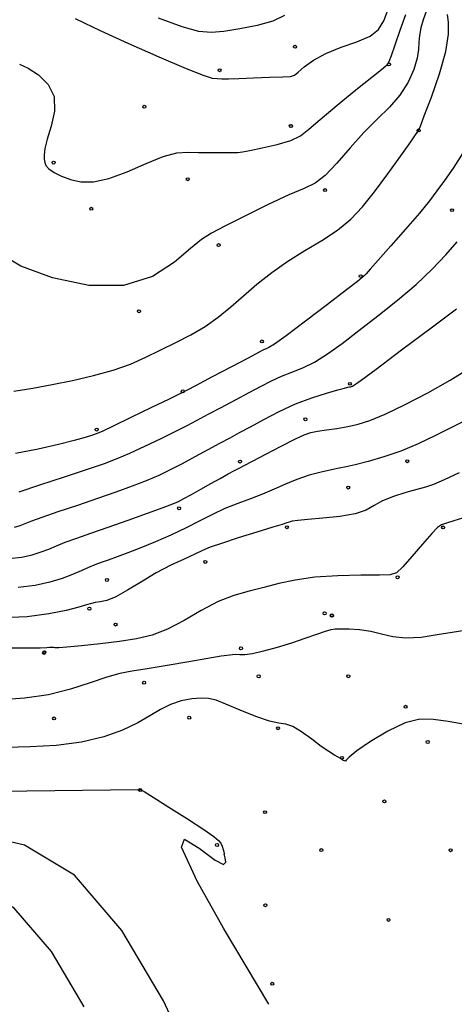
# Model space of a CAD drawing. Extents: x 518446 to 527121, y 8964827 to 8970237.
# Drawn here: x 524008 to 524051, y 8966885 to 8966984 of the extents above; entities that cross this region are included whole.
import ezdxf

# ---------------------------------------------------------------- set-up
doc = ezdxf.new("R2010")
doc.units = 0
doc.header["$LTSCALE"] = 0.2
doc.header["$PDMODE"] = 1
doc.linetypes.add('CONTINUO', pattern=[0])
doc.layers.get('0').update_dxf_attribs({"linetype": 'CONTINUOUS'})
doc.layers.add('_TG', color=7, linetype='CONTINUO')
doc.layers.add('CURVASTG', color=7, linetype='CONTINUO')
doc.styles.get("Standard").update_dxf_attribs({"font": 'romans.shx'})

# ---------------------------------------------------------------- blocks, each defined once
blk = doc.blocks.new('SIMB_BOLINHA')
at = {"color": 0, "linetype": 'CONTINUOUS'}
blk.add_circle((0, 0), 0.15, dxfattribs=at)
at = {"color": 0}
blk.add_point((0, 0), dxfattribs=at)
for tag in ['desc:', 'cota:', 'pto:']:
    blk.add_attdef(tag, (0, 0), '', height=1)

msp = doc.modelspace()

# ---------------------------------------------------------------- linework, layer by layer
at = {"layer": 'CURVASTG', "color": 1, "linetype": 'CONTINUO'}
for points in [[(524048.41, 8966984.475, 205), (524048.129, 8966983.646, 205), (524047.887, 8966982.827, 205), (524047.731, 8966982.068, 205), (524047.68, 8966981.387, 205), (524047.644, 8966980.677, 205), (524047.505, 8966979.8, 205), (524047.164, 8966978.666, 205), (524046.59, 8966977.375, 205), (524045.773, 8966976.072, 205), (524044.715, 8966974.858, 205), (524043.477, 8966973.646, 205), (524042.133, 8966972.302, 205), (524040.758, 8966970.761, 205), (524039.438, 8966969.234, 205), (524038.259, 8966967.998, 205), (524037.242, 8966967.23, 205), (524036.135, 8966966.691, 205), (524034.618, 8966966.044, 205), (524032.511, 8966965.054, 205), (524030.193, 8966963.903, 205), (524028.178, 8966962.881, 205), (524026.82, 8966962.171, 205), (524025.819, 8966961.534, 205), (524024.713, 8966960.628, 205), (524023.108, 8966959.261, 205), (524020.884, 8966957.84, 205), (524017.992, 8966956.923, 205), (524014.487, 8966956.924, 205), (524010.849, 8966957.675, 205), (524007.665, 8966958.862, 205), (524005.382, 8966960.194, 205)], [(524006.469, 8966929.444, 210), (524007.726, 8966929.606, 210), (524008.787, 8966929.839, 210), (524009.681, 8966930.113, 210), (524010.455, 8966930.406, 210), (524011.226, 8966930.725, 210), (524012.127, 8966931.084, 210), (524013.276, 8966931.498, 210), (524014.708, 8966931.992, 210), (524016.443, 8966932.592, 210), (524018.436, 8966933.299, 210), (524020.398, 8966934.007, 210), (524021.978, 8966934.587, 210), (524022.941, 8966934.953, 210), (524023.518, 8966935.205, 210), (524024.054, 8966935.486, 210), (524024.819, 8966935.906, 210), (524025.764, 8966936.43, 210), (524026.76, 8966936.989, 210), (524027.693, 8966937.519, 210), (524028.5, 8966937.977, 210), (524029.132, 8966938.325, 210), (524029.595, 8966938.558, 210), (524030.108, 8966938.807, 210), (524030.946, 8966939.235, 210), (524032.275, 8966939.941, 210), (524033.82, 8966940.764, 210), (524035.198, 8966941.477, 210), (524036.137, 8966941.913, 210), (524036.805, 8966942.134, 210), (524037.483, 8966942.259, 210), (524038.381, 8966942.39, 210), (524039.439, 8966942.548, 210), (524040.529, 8966942.733, 210), (524041.58, 8966942.965, 210), (524042.758, 8966943.341, 210), (524044.29, 8966943.974, 210), (524046.31, 8966944.937, 210), (524048.59, 8966946.127, 210), (524050.814, 8966947.397, 210), (524052.766, 8966948.618, 210)], [(524052.332, 8966912.75, 215), (524050.613, 8966913.05, 215), (524049.148, 8966913.27, 215), (524047.792, 8966913.28, 215), (524046.308, 8966912.915, 215), (524044.56, 8966912.091, 215), (524042.813, 8966911.044, 215), (524041.431, 8966910.092, 215), (524040.674, 8966909.484, 215), (524040.383, 8966909.182, 215), (524040.296, 8966909.083, 215), (524040.201, 8966909.089, 215), (524040.083, 8966909.149, 215), (524039.975, 8966909.222, 215), (524039.894, 8966909.278, 215), (524039.784, 8966909.345, 215), (524039.574, 8966909.464, 215), (524039.197, 8966909.675, 215), (524038.632, 8966910.023, 215), (524037.862, 8966910.556, 215), (524036.905, 8966911.276, 215), (524035.894, 8966912.017, 215), (524034.996, 8966912.569, 215), (524034.301, 8966912.802, 215), (524033.613, 8966912.891, 215), (524032.659, 8966913.088, 215), (524031.271, 8966913.572, 215), (524029.696, 8966914.213, 215), (524028.283, 8966914.807, 215), (524027.28, 8966915.192, 215), (524026.534, 8966915.377, 215), (524025.788, 8966915.411, 215), (524024.849, 8966915.333, 215), (524023.778, 8966915.13, 215), (524022.697, 8966914.779, 215), (524021.684, 8966914.267, 215), (524020.636, 8966913.631, 215), (524019.405, 8966912.919, 215), (524017.865, 8966912.184, 215), (524015.983, 8966911.508, 215), (524013.751, 8966910.978, 215), (524011.207, 8966910.656, 215), (524008.587, 8966910.498, 215), (524006.173, 8966910.434, 215)]]:
    msp.add_polyline3d(points, dxfattribs=at)
at = {"layer": 'CURVASTG', "color": 54, "linetype": 'CONTINUO'}
for points in [[(524006.962, 8966946.283, 206), (524008.865, 8966946.584, 206), (524010.791, 8966946.959, 206), (524012.857, 8966947.379, 206), (524014.96, 8966947.851, 206), (524016.938, 8966948.395, 206), (524018.675, 8966949.022, 206), (524020.238, 8966949.712, 206), (524021.737, 8966950.436, 206), (524023.256, 8966951.175, 206), (524024.76, 8966951.951, 206), (524026.188, 8966952.798, 206), (524027.501, 8966953.738, 206), (524028.756, 8966954.768, 206), (524030.032, 8966955.877, 206), (524031.4, 8966957.046, 206), (524032.882, 8966958.228, 206), (524034.492, 8966959.371, 206), (524036.216, 8966960.439, 206), (524037.935, 8966961.463, 206), (524039.502, 8966962.49, 206), (524040.823, 8966963.577, 206), (524042.011, 8966964.824, 206), (524043.227, 8966966.338, 206), (524044.568, 8966968.146, 206), (524045.862, 8966969.954, 206), (524046.871, 8966971.389, 206), (524047.425, 8966972.18, 206), (524047.63, 8966972.472, 206), (524047.66, 8966972.514, 206), (524047.681, 8966972.57, 206), (524047.829, 8966972.953, 206), (524048.228, 8966973.993, 206), (524048.938, 8966975.875, 206), (524049.751, 8966978.207, 206), (524050.392, 8966980.458, 206), (524050.662, 8966982.198, 206), (524050.657, 8966983.407, 206), (524050.551, 8966984.169, 206)], [(524007.535, 8966979.193, 204), (524008.394, 8966978.791, 204), (524009.432, 8966978.116, 204), (524010.41, 8966977.157, 204), (524011.017, 8966975.924, 204), (524011.045, 8966974.461, 204), (524010.699, 8966972.961, 204), (524010.289, 8966971.652, 204), (524010.06, 8966970.706, 204), (524009.994, 8966970.07, 204), (524010.009, 8966969.633, 204), (524010.051, 8966969.293, 204), (524010.176, 8966968.99, 204), (524010.47, 8966968.67, 204), (524010.997, 8966968.3, 204), (524011.737, 8966967.918, 204), (524012.647, 8966967.583, 204), (524013.703, 8966967.361, 204), (524014.962, 8966967.355, 204), (524016.501, 8966967.675, 204), (524018.337, 8966968.366, 204), (524020.256, 8966969.206, 204), (524021.983, 8966969.91, 204), (524023.328, 8966970.262, 204), (524024.435, 8966970.345, 204), (524025.528, 8966970.311, 204), (524026.757, 8966970.288, 204), (524027.965, 8966970.289, 204), (524028.919, 8966970.3, 204), (524029.488, 8966970.316, 204), (524029.95, 8966970.371, 204), (524030.682, 8966970.508, 204), (524031.934, 8966970.758, 204), (524033.442, 8966971.102, 204), (524034.81, 8966971.509, 204), (524035.778, 8966971.978, 204), (524036.623, 8966972.635, 204), (524037.76, 8966973.636, 204), (524039.45, 8966975.049, 204), (524041.349, 8966976.59, 204), (524042.963, 8966977.886, 204), (524043.92, 8966978.658, 204), (524044.347, 8966979.006, 204), (524044.492, 8966979.124, 204), (524044.575, 8966979.204, 204), (524044.695, 8966979.446, 204), (524044.924, 8966980.049, 204), (524045.308, 8966981.144, 204), (524045.808, 8966982.591, 204), (524046.357, 8966984.182, 204)], [(524013.132, 8966983.795, 203), (524014.019, 8966983.358, 203), (524015.694, 8966982.555, 203), (524018.407, 8966981.312, 203), (524021.546, 8966979.916, 203), (524024.284, 8966978.74, 203), (524025.999, 8966978.064, 203), (524026.898, 8966977.791, 203), (524027.395, 8966977.729, 203), (524027.864, 8966977.717, 203), (524028.526, 8966977.724, 203), (524029.56, 8966977.755, 203), (524031.049, 8966977.806, 203), (524032.672, 8966977.865, 203), (524034.011, 8966977.916, 203), (524034.774, 8966977.961, 203), (524035.169, 8966978.081, 203), (524035.534, 8966978.375, 203), (524036.149, 8966978.906, 203), (524037.08, 8966979.582, 203), (524038.337, 8966980.275, 203), (524039.879, 8966980.887, 203), (524041.457, 8966981.449, 203), (524042.772, 8966982.02, 203), (524043.615, 8966982.676, 203), (524044.145, 8966983.55, 203), (524044.61, 8966984.789, 203)], [(524034.154, 8966984.087, 202), (524033.004, 8966983.521, 202), (524031.429, 8966983.068, 202), (524029.671, 8966982.727, 202), (524028.061, 8966982.49, 202), (524026.797, 8966982.375, 202), (524025.554, 8966982.484, 202), (524023.877, 8966982.943, 202), (524021.484, 8966983.814, 202)], [(524052.079, 8966970.193, 207), (524051.125, 8966968.725, 207), (524050.242, 8966967.478, 207), (524049.501, 8966966.448, 207), (524048.736, 8966965.439, 207), (524047.729, 8966964.204, 207), (524046.352, 8966962.602, 207), (524044.854, 8966960.898, 207), (524043.579, 8966959.46, 207), (524042.782, 8966958.564, 207), (524042.373, 8966958.108, 207), (524042.174, 8966957.896, 207), (524041.981, 8966957.723, 207), (524041.494, 8966957.338, 207), (524040.389, 8966956.484, 207), (524038.496, 8966955.024, 207), (524036.274, 8966953.324, 207), (524034.34, 8966951.871, 207), (524033.157, 8966951.029, 207), (524032.58, 8966950.672, 207), (524032.31, 8966950.55, 207), (524032.057, 8966950.432, 207), (524031.547, 8966950.167, 207), (524030.514, 8966949.621, 207), (524028.827, 8966948.733, 207), (524026.897, 8966947.718, 207), (524025.269, 8966946.863, 207), (524024.301, 8966946.356, 207), (524023.592, 8966945.998, 207), (524022.554, 8966945.493, 207), (524020.796, 8966944.642, 207), (524018.723, 8966943.641, 207), (524016.941, 8966942.782, 207), (524015.884, 8966942.281, 207), (524015.319, 8966942.038, 207), (524014.845, 8966941.872, 207), (524014.115, 8966941.637, 207), (524013.001, 8966941.313, 207), (524011.433, 8966940.911, 207), (524009.4, 8966940.456, 207), (524007.133, 8966940.025, 207)], [(524007.483, 8966936.16, 208), (524009.56, 8966936.851, 208), (524012.052, 8966937.676, 208), (524014.362, 8966938.445, 208), (524016.057, 8966939.026, 208), (524017.351, 8966939.511, 208), (524018.62, 8966940.051, 208), (524020.136, 8966940.749, 208), (524021.755, 8966941.525, 208), (524023.23, 8966942.255, 208), (524024.392, 8966942.85, 208), (524025.396, 8966943.382, 208), (524026.475, 8966943.961, 208), (524027.795, 8966944.662, 208), (524029.24, 8966945.428, 208), (524030.627, 8966946.167, 208), (524031.818, 8966946.808, 208), (524032.864, 8966947.346, 208), (524033.861, 8966947.797, 208), (524034.894, 8966948.193, 208), (524035.997, 8966948.628, 208), (524037.19, 8966949.213, 208), (524038.498, 8966950.037, 208), (524039.968, 8966951.101, 208), (524041.65, 8966952.384, 208), (524043.557, 8966953.854, 208), (524045.54, 8966955.434, 208), (524047.413, 8966957.034, 208), (524049.026, 8966958.577, 208), (524050.384, 8966960.017, 208), (524051.532, 8966961.319, 208)], [(524007.011, 8966932.612, 209), (524007.569, 8966932.783, 209), (524008.078, 8966932.975, 209), (524008.743, 8966933.234, 209), (524009.805, 8966933.622, 209), (524011.418, 8966934.175, 209), (524013.38, 8966934.834, 209), (524015.402, 8966935.519, 209), (524017.246, 8966936.162, 209), (524018.875, 8966936.759, 209), (524020.299, 8966937.319, 209), (524021.548, 8966937.856, 209), (524022.715, 8966938.408, 209), (524023.906, 8966939.016, 209), (524025.192, 8966939.702, 209), (524026.491, 8966940.409, 209), (524027.681, 8966941.059, 209), (524028.693, 8966941.606, 209), (524029.653, 8966942.123, 209), (524030.741, 8966942.714, 209), (524032.085, 8966943.448, 209), (524033.632, 8966944.249, 209), (524035.281, 8966945.008, 209), (524036.918, 8966945.632, 209), (524038.388, 8966946.105, 209), (524039.522, 8966946.426, 209), (524040.206, 8966946.605, 209), (524040.546, 8966946.683, 209), (524040.697, 8966946.71, 209), (524040.797, 8966946.73, 209), (524040.891, 8966946.759, 209), (524041.004, 8966946.805, 209), (524041.221, 8966946.929, 209), (524041.883, 8966947.393, 209), (524043.39, 8966948.512, 209), (524045.939, 8966950.437, 209), (524048.911, 8966952.678, 209), (524051.479, 8966954.583, 209)], [(524053.075, 8966943.661, 211), (524051.161, 8966942.743, 211), (524049.342, 8966941.832, 211), (524047.594, 8966940.998, 211), (524045.868, 8966940.268, 211), (524044.153, 8966939.668, 211), (524042.573, 8966939.203, 211), (524041.285, 8966938.875, 211), (524040.379, 8966938.672, 211), (524039.667, 8966938.53, 211), (524038.893, 8966938.375, 211), (524037.866, 8966938.143, 211), (524036.661, 8966937.824, 211), (524035.421, 8966937.42, 211), (524034.254, 8966936.939, 211), (524033.126, 8966936.421, 211), (524031.971, 8966935.914, 211), (524030.74, 8966935.448, 211), (524029.461, 8966934.987, 211), (524028.182, 8966934.481, 211), (524026.929, 8966933.89, 211), (524025.648, 8966933.229, 211), (524024.268, 8966932.527, 211), (524022.747, 8966931.814, 211), (524021.184, 8966931.13, 211), (524019.706, 8966930.519, 211), (524018.42, 8966930.014, 211), (524017.339, 8966929.609, 211), (524016.451, 8966929.291, 211), (524015.731, 8966929.039, 211), (524015.095, 8966928.808, 211), (524014.449, 8966928.546, 211), (524013.708, 8966928.216, 211), (524012.832, 8966927.838, 211), (524011.794, 8966927.443, 211), (524010.564, 8966927.065, 211), (524009.104, 8966926.745, 211), (524007.374, 8966926.522, 211)], [(524051.739, 8966938.059, 212), (524050.232, 8966937.37, 212), (524049.166, 8966936.91, 212), (524048.349, 8966936.623, 212), (524047.486, 8966936.381, 212), (524046.372, 8966936.079, 212), (524045.146, 8966935.706, 212), (524044.037, 8966935.271, 212), (524043.184, 8966934.792, 212), (524042.369, 8966934.325, 212), (524041.284, 8966933.934, 212), (524039.738, 8966933.667, 212), (524038.011, 8966933.497, 212), (524036.498, 8966933.382, 212), (524035.498, 8966933.286, 212), (524034.933, 8966933.2, 212), (524034.627, 8966933.124, 212), (524034.386, 8966933.043, 212), (524033.939, 8966932.893, 212), (524032.995, 8966932.594, 212), (524031.393, 8966932.102, 212), (524029.502, 8966931.519, 212), (524027.821, 8966930.98, 212), (524026.706, 8966930.58, 212), (524025.937, 8966930.253, 212), (524025.153, 8966929.891, 212), (524024.072, 8966929.402, 212), (524022.734, 8966928.772, 212), (524021.264, 8966928.003, 212), (524019.779, 8966927.124, 212), (524018.388, 8966926.27, 212), (524017.198, 8966925.602, 212), (524016.287, 8966925.234, 212), (524015.621, 8966925.084, 212), (524015.139, 8966925.025, 212), (524014.752, 8966924.945, 212), (524014.272, 8966924.801, 212), (524013.484, 8966924.564, 212), (524012.215, 8966924.231, 212), (524010.466, 8966923.877, 212), (524008.28, 8966923.601, 212), (524005.751, 8966923.471, 212)], [(524052.073, 8966933.501, 213), (524051.196, 8966933.235, 213), (524050.455, 8966933.018, 213), (524049.97, 8966932.855, 213), (524049.562, 8966932.576, 213), (524048.977, 8966931.965, 213), (524048.052, 8966930.906, 213), (524046.984, 8966929.668, 213), (524046.059, 8966928.617, 213), (524045.444, 8966928.027, 213), (524044.811, 8966927.808, 213), (524043.711, 8966927.777, 213), (524041.847, 8966927.774, 213), (524039.526, 8966927.723, 213), (524037.206, 8966927.573, 213), (524035.243, 8966927.291, 213), (524033.587, 8966926.926, 213), (524032.084, 8966926.544, 213), (524030.601, 8966926.182, 213), (524029.08, 8966925.748, 213), (524027.484, 8966925.118, 213), (524025.795, 8966924.227, 213), (524024.076, 8966923.234, 213), (524022.413, 8966922.355, 213), (524020.853, 8966921.755, 213), (524019.286, 8966921.378, 213), (524017.567, 8966921.116, 213), (524015.633, 8966920.883, 213), (524013.755, 8966920.681, 213), (524012.29, 8966920.538, 213), (524011.488, 8966920.47, 213), (524011.173, 8966920.458, 213), (524011.063, 8966920.473, 213), (524010.929, 8966920.489, 213), (524010.744, 8966920.495, 213), (524010.535, 8966920.486, 213), (524010.261, 8966920.459, 213), (524009.608, 8966920.43, 213), (524008.198, 8966920.422, 213), (524005.839, 8966920.45, 213)], [(524052.303, 8966922.206, 214), (524051.045, 8966922.027, 214), (524049.526, 8966921.764, 214), (524047.902, 8966921.521, 214), (524046.366, 8966921.43, 214), (524045.062, 8966921.573, 214), (524043.924, 8966921.853, 214), (524042.834, 8966922.127, 214), (524041.715, 8966922.285, 214), (524040.665, 8966922.345, 214), (524039.823, 8966922.356, 214), (524039.267, 8966922.352, 214), (524038.823, 8966922.294, 214), (524038.255, 8966922.128, 214), (524037.379, 8966921.818, 214), (524036.227, 8966921.404, 214), (524034.88, 8966920.946, 214), (524033.439, 8966920.503, 214), (524032.065, 8966920.128, 214), (524030.938, 8966919.875, 214), (524030.177, 8966919.773, 214), (524029.663, 8966919.769, 214), (524029.219, 8966919.783, 214), (524028.663, 8966919.747, 214), (524027.807, 8966919.628, 214), (524026.462, 8966919.404, 214), (524024.539, 8966919.069, 214), (524022.365, 8966918.691, 214), (524020.368, 8966918.357, 214), (524018.849, 8966918.119, 214), (524017.601, 8966917.882, 214), (524016.286, 8966917.519, 214), (524014.636, 8966916.951, 214), (524012.659, 8966916.301, 214), (524010.427, 8966915.742, 214), (524008.044, 8966915.404, 214), (524005.734, 8966915.249, 214)], [(524019.424, 8966906.187, 216), (523999.87, 8966905.934, 216)], [(524019.424, 8966906.187, 216), (524019.498, 8966906.189, 216), (524019.548, 8966906.191, 216), (524019.593, 8966906.194, 216), (524019.625, 8966906.198, 216), (524019.646, 8966906.205, 216), (524019.663, 8966906.214, 216), (524019.727, 8966906.198, 216), (524020.068, 8966906.005, 216), (524020.959, 8966905.455, 216), (524022.539, 8966904.454, 216), (524024.414, 8966903.252, 216), (524026.054, 8966902.183, 216), (524027.06, 8966901.498, 216), (524027.546, 8966901.102, 216), (524027.755, 8966900.817, 216), (524027.888, 8966900.503, 216), (524027.986, 8966900.187, 216), (524028.051, 8966899.935, 216), (524028.086, 8966899.796, 216), (524028.099, 8966899.745, 216), (524028.1, 8966899.738, 216)], [(524025.365, 8966877.719, 217), (524021.991, 8966884.961, 217), (524017.801, 8966892.043, 217), (524013.041, 8966897.585, 217), (524008.032, 8966900.6, 217), (524003.411, 8966901.674, 217), (523999.893, 8966901.791, 217), (523997.973, 8966901.766, 217), (523997.266, 8966901.757, 217), (523997.165, 8966901.755, 217)], [(524032.593, 8966884.606, 216), (524028.046, 8966892.274, 216), (524025.389, 8966897.002, 216), (524023.797, 8966900.403, 216), (524024.098, 8966901.212, 216), (524025.589, 8966900.304, 216), (524027.185, 8966899.093, 216), (524028.038, 8966898.678, 216), (524028.259, 8966898.916, 216), (524028.193, 8966899.353, 216), (524028.128, 8966899.624, 216), (524028.104, 8966899.724, 216), (524028.1, 8966899.738, 216)], [(524014.033, 8966884.336, 218), (524010.73, 8966889.92, 218), (524006.976, 8966894.289, 218), (524003.027, 8966896.665, 218), (523999.384, 8966897.513, 218), (523996.611, 8966897.605, 218), (523995.098, 8966897.585, 218), (523994.54, 8966897.578, 218), (523994.46, 8966897.577, 218)]]:
    msp.add_polyline3d(points, dxfattribs=at)

# ---------------------------------------------------------------- block references
at = {"layer": '_TG', "color": 3}
for p in [(524035.228, 8966980.933, 202.612), (524044.676, 8966979.155, 204.02), (524027.633, 8966978.578, 202.882), (524020.067, 8966974.903, 203.474), (524034.794, 8966972.969, 203.65), (524034.819, 8966972.949, 203.656), (524047.663, 8966972.515, 206), (524010.947, 8966969.279, 203.894), (524024.441, 8966967.612, 204.355), (524038.25, 8966966.515, 205.145), (524014.728, 8966964.636, 204.159), (524051.028, 8966964.499, 207.474), (524027.544, 8966960.982, 205.153), (524041.833, 8966957.859, 206.949), (524019.536, 8966954.328, 205.09), (524031.89, 8966951.297, 206.729), (524023.935, 8966946.269, 206.97), (524040.747, 8966947.027, 208.922), (524036.276, 8966943.458, 209.667), (524015.284, 8966942.43, 206.873), (524029.697, 8966939.209, 209.831), (524046.513, 8966939.244, 211.246), (524040.574, 8966936.588, 211.517), (524023.571, 8966934.504, 210.198), (524034.413, 8966932.607, 212.113), (524050.117, 8966932.576, 213.081), (524026.205, 8966929.114, 212.407), (524045.534, 8966927.565, 213.037), (524016.307, 8966927.293, 211.589), (524014.543, 8966924.406, 212.126), (524038.206, 8966923.942, 213.712), (524038.924, 8966923.733, 213.75), (524038.941, 8966923.69, 213.753), (524017.182, 8966922.81, 212.422), (524009.996, 8966919.959, 213.109), (524010.021, 8966920.026, 213.111), (524029.789, 8966920.417, 213.873), (524031.575, 8966917.603, 214.317), (524040.582, 8966917.608, 214.876), (524020.048, 8966916.959, 214.408), (524046.34, 8966914.542, 214.95), (524010.997, 8966913.368, 214.382), (524024.59, 8966913.439, 215.492), (524033.524, 8966912.383, 215.022), (524048.567, 8966910.999, 215.168), (524039.936, 8966909.397, 214.992), (524019.656, 8966906.161, 216.007), (524019.656, 8966906.161, 216.007), (524044.212, 8966905.02, 215.07), (524032.221, 8966903.937, 215.625), (524027.384, 8966900.632, 216.036), (524027.384, 8966900.632, 216.036), (524037.87, 8966900.122, 215.57), (524050.865, 8966900.11, 215.409), (524032.241, 8966894.574, 215.792), (524032.241, 8966894.574, 215.792), (524044.626, 8966893.094, 215.404), (524032.935, 8966886.673, 215.879), (524032.935, 8966886.673, 215.879)]:
    msp.add_blockref('SIMB_BOLINHA', p, dxfattribs=at)

doc.saveas('drawing.dxf')
